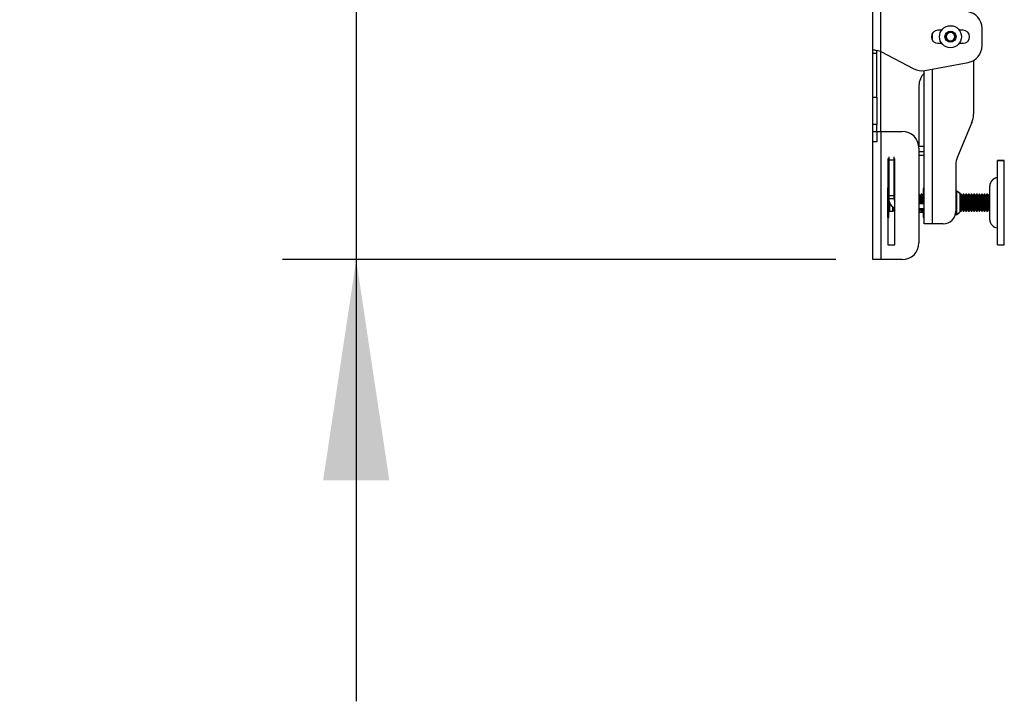
# Model space of a CAD drawing. Extents: x 5 to 292, y 5 to 205.
# Drawn here: x 150 to 163, y 113 to 122 of the extents above; entities that cross this region are included whole.
import ezdxf

# ---------------------------------------------------------------- set-up
doc = ezdxf.new("R2010")
doc.units = 0
doc.layers.get('0').update_dxf_attribs({"linetype": 'CONTINUOUS'})
doc.styles.add('SLDTEXTSTYLE0', font='TXT', dxfattribs={"width": 0.75})
doc.dimstyles.new('SLDDIMSTYLE5', dxfattribs={"dimtxt": 3.5, "dimasz": 3, "dimexe": 0, "dimexo": 0.0625, "dimgap": 0.875, "dimtad": 1, "dimdec": 0, "dimlfac": 35, "dimrnd": 1e-09, "dimzin": 12, "dimtxsty": 'SLDTEXTSTYLE0', "dimsah": 1, "dimcen": 0.09, "dimazin": 3, "dimtfac": 1, "dimtdec": 0, "dimtmove": 0, "dimatfit": 3, "dimtolj": 1, "dimtzin": 12})

# ---------------------------------------------------------------- blocks, each defined once
blk = doc.blocks.new('_D_3')
at = {"color": 7, "linetype": 'CONTINUOUS'}
for p, q in [((154.451, 134.052), (154.451, 140.052)), ((161.114, 134.052), (153.451, 134.052)), ((154.451, 134.052), (154.451, 118.701)), ((160.972, 118.701), (153.451, 118.701)), ((154.451, 118.701), (154.451, 112.701))]:
    blk.add_line(p, q, dxfattribs=at)
for points in [[(154.451, 134.052), (154.901, 137.052), (154.001, 137.052)], [(154.451, 118.701), (154.001, 115.701), (154.901, 115.701)]]:
    blk.add_solid(points, dxfattribs=at)
at = {"color": 7, "linetype": 'CONTINUOUS', "insert": (149.939, 122.497), "char_height": 3.5, "attachment_point": 1, "rotation": 90, "style": 'SLDTEXTSTYLE0'}
blk.add_mtext('537', dxfattribs=at)

msp = doc.modelspace()

# ---------------------------------------------------------------- linework, layer by layer
at = {"color": 7, "linetype": 'CONTINUOUS'}
for p, q in [((161.58018, 121.53092), (161.58018, 130.50313)), ((161.4716, 121.55799), (161.4716, 130.47227)), ((162.40769, 121.81799), (162.35732, 121.81799)), ((162.4716, 121.76241), (162.52875, 121.7954)), ((162.52875, 121.7954), (162.58589, 121.76241)), ((162.70018, 121.81799), (162.64981, 121.81799)), ((162.95732, 121.60544), (162.95732, 121.84358)), ((162.4716, 121.69643), (162.4716, 121.76241)), ((162.52875, 121.66343), (162.4716, 121.69643)), ((162.58589, 121.69643), (162.52875, 121.66343)), ((162.58589, 121.76241), (162.58589, 121.69643)), ((161.4716, 121.50085), (161.4716, 121.55799)), ((161.52875, 121.50085), (161.52875, 121.53956)), ((161.58018, 121.53092), (162.03014, 121.2941)), ((162.35732, 121.64085), (162.40769, 121.64085)), ((162.64981, 121.64085), (162.70018, 121.64085)), ((161.52875, 121.50085), (161.4716, 121.50085)), ((161.4716, 120.9103), (161.4716, 121.50085)), ((161.52875, 120.9103), (161.52875, 121.50085)), ((162.84222, 121.40703), (162.84222, 120.67618)), ((162.1716, 119.18656), (162.1716, 121.27049)), ((162.17801, 121.27157), (162.77016, 121.38065)), ((162.10018, 121.06692), (162.10018, 120.24085)), ((161.4716, 120.9103), (161.52875, 120.9103)), ((161.4716, 120.53914), (161.4716, 120.9103)), ((161.52875, 120.9103), (161.52875, 120.53914)), ((161.52875, 120.53914), (161.4716, 120.53914)), ((161.4716, 120.4437), (161.4716, 120.53914)), ((161.52875, 120.4437), (161.52875, 120.53914)), ((162.81982, 120.5653), (162.62257, 120.09688)), ((161.4716, 120.30085), (161.4716, 120.4437)), ((161.4716, 120.4437), (161.52875, 120.4437)), ((161.52875, 120.4437), (161.52875, 120.30085)), ((161.52875, 120.4437), (161.58018, 120.4437)), ((161.58018, 120.4437), (161.58018, 118.70085)), ((161.58018, 120.4437), (161.8716, 120.4437)), ((161.52875, 120.30085), (161.4716, 120.30085)), ((161.4716, 118.70085), (161.4716, 120.30085)), ((162.09872, 120.24085), (162.1716, 120.24085)), ((162.10018, 120.21513), (162.10018, 118.92942)), ((161.67732, 120.07227), (161.67732, 118.90085)), ((161.68875, 120.07227), (161.67732, 120.07227)), ((161.68875, 120.09839), (161.68875, 120.05799)), ((161.68875, 120.05799), (161.76018, 120.05799)), ((161.68875, 120.05799), (161.68875, 119.57227)), ((161.76018, 120.09839), (161.76018, 120.05799)), ((161.7716, 120.07227), (161.76018, 120.07227)), ((161.76018, 120.05799), (161.76018, 119.57227)), ((161.7716, 118.90085), (161.7716, 120.07227)), ((162.10018, 120.16942), (162.1716, 120.16942)), ((162.10018, 120.12063), (162.1716, 120.12063)), ((162.60018, 119.986), (162.60018, 119.35799)), ((163.26018, 120.04656), (163.16732, 120.04656)), ((163.16732, 120.0437), (163.16732, 120.04656)), ((163.26018, 120.0437), (163.16732, 120.0437)), ((163.16732, 119.93378), (163.16732, 120.0437)), ((163.16732, 118.90085), (163.16732, 119.93378)), ((163.26018, 120.0437), (163.26018, 120.04656)), ((163.26018, 119.93378), (163.26018, 120.0437)), ((163.26018, 118.90085), (163.26018, 119.93378)), ((161.68875, 119.67513), (161.67789, 119.67513)), ((161.67789, 119.67227), (161.67789, 119.67513)), ((161.68875, 119.67227), (161.67789, 119.67227)), ((161.67789, 119.6144), (161.67789, 119.67227)), ((162.16018, 119.66799), (162.15732, 119.66799)), ((162.15732, 119.66799), (162.15732, 119.66513)), ((162.16018, 119.66513), (162.15732, 119.66513)), ((162.15732, 119.66513), (162.15732, 119.46085)), ((162.1716, 119.65656), (162.16018, 119.66799)), ((162.16018, 119.66513), (162.16018, 119.66799)), ((162.1716, 119.6537), (162.16018, 119.66513)), ((162.16018, 119.46085), (162.16018, 119.66513)), ((163.06303, 119.70085), (163.06303, 119.7037)), ((163.06303, 119.56128), (163.06303, 119.70085)), ((161.67789, 119.27227), (161.67789, 119.6144)), ((161.68875, 119.57227), (161.76018, 119.57227)), ((161.68875, 119.57227), (161.68875, 119.52942)), ((161.68875, 119.27227), (161.68875, 119.52942)), ((161.68875, 119.52942), (161.76018, 119.52942)), ((161.7716, 119.58601), (161.76018, 119.56969)), ((161.7716, 119.58315), (161.76018, 119.56683)), ((161.76018, 119.57227), (161.76018, 119.52942)), ((162.1035, 119.58942), (162.10018, 119.58942)), ((162.1035, 119.58656), (162.10018, 119.58656)), ((162.11732, 119.56969), (162.1035, 119.58942)), ((162.1035, 119.58656), (162.1035, 119.58942)), ((162.11732, 119.56683), (162.1035, 119.58656)), ((162.1035, 119.46085), (162.1035, 119.58656)), ((162.13113, 119.58942), (162.11732, 119.56969)), ((162.13113, 119.58656), (162.11732, 119.56683)), ((162.11732, 119.56683), (162.11732, 119.56969)), ((162.11732, 119.46085), (162.11732, 119.56683)), ((162.13922, 119.58942), (162.13113, 119.58942)), ((162.13113, 119.58656), (162.13113, 119.58942)), ((162.13922, 119.58656), (162.13113, 119.58656)), ((162.13113, 119.46085), (162.13113, 119.58656)), ((162.15303, 119.56969), (162.13922, 119.58942)), ((162.13922, 119.58656), (162.13922, 119.58942)), ((162.15303, 119.56683), (162.13922, 119.58656)), ((162.13922, 119.46085), (162.13922, 119.58656)), ((162.15732, 119.57581), (162.15303, 119.56969)), ((162.15732, 119.57295), (162.15303, 119.56683)), ((162.15303, 119.56683), (162.15303, 119.56969)), ((162.15303, 119.46085), (162.15303, 119.56683)), ((162.61446, 119.63227), (162.60018, 119.63227)), ((162.61446, 119.62942), (162.60018, 119.62942)), ((162.65732, 119.60226), (162.61446, 119.63227)), ((162.61446, 119.62942), (162.61446, 119.63227)), ((162.65732, 119.59941), (162.61446, 119.62942)), ((162.61446, 119.31513), (162.61446, 119.62942)), ((162.65732, 119.60226), (162.65732, 119.59941)), ((162.65732, 119.59941), (162.65732, 119.34514)), ((162.66685, 119.58942), (162.65732, 119.57581)), ((162.66685, 119.58656), (162.65732, 119.57295)), ((162.67493, 119.58942), (162.66685, 119.58942)), ((162.66685, 119.58656), (162.66685, 119.58942)), ((162.67493, 119.58656), (162.66685, 119.58656)), ((162.66685, 119.39187), (162.66685, 119.58656)), ((162.68875, 119.56969), (162.67493, 119.58942)), ((162.67493, 119.58656), (162.67493, 119.58942)), ((162.68875, 119.56683), (162.67493, 119.58656)), ((162.67493, 119.39187), (162.67493, 119.58656)), ((162.70256, 119.58942), (162.68875, 119.56969)), ((162.70256, 119.58656), (162.68875, 119.56683)), ((162.68875, 119.56683), (162.68875, 119.56969)), ((162.68875, 119.40575), (162.68875, 119.56683)), ((162.71065, 119.58942), (162.70256, 119.58942)), ((162.70256, 119.58656), (162.70256, 119.58942)), ((162.71065, 119.58656), (162.70256, 119.58656)), ((162.70256, 119.39187), (162.70256, 119.58656)), ((162.72446, 119.56969), (162.71065, 119.58942)), ((162.71065, 119.58656), (162.71065, 119.58942)), ((162.72446, 119.56683), (162.71065, 119.58656)), ((162.71065, 119.39187), (162.71065, 119.58656)), ((162.73828, 119.58942), (162.72446, 119.56969)), ((162.73828, 119.58656), (162.72446, 119.56683)), ((162.72446, 119.56683), (162.72446, 119.56969)), ((162.72446, 119.40575), (162.72446, 119.56683)), ((162.74636, 119.58942), (162.73828, 119.58942)), ((162.73828, 119.58656), (162.73828, 119.58942)), ((162.74636, 119.58656), (162.73828, 119.58656)), ((162.73828, 119.39187), (162.73828, 119.58656)), ((162.76018, 119.56969), (162.74636, 119.58942)), ((162.74636, 119.58656), (162.74636, 119.58942)), ((162.76018, 119.56683), (162.74636, 119.58656)), ((162.74636, 119.39187), (162.74636, 119.58656)), ((162.77399, 119.58942), (162.76018, 119.56969)), ((162.77399, 119.58656), (162.76018, 119.56683)), ((162.76018, 119.56683), (162.76018, 119.56969)), ((162.76018, 119.40575), (162.76018, 119.56683)), ((162.78208, 119.58942), (162.77399, 119.58942)), ((162.77399, 119.58656), (162.77399, 119.58942)), ((162.78208, 119.58656), (162.77399, 119.58656)), ((162.77399, 119.39187), (162.77399, 119.58656)), ((162.79589, 119.56969), (162.78208, 119.58942)), ((162.78208, 119.58656), (162.78208, 119.58942)), ((162.79589, 119.56683), (162.78208, 119.58656)), ((162.78208, 119.39187), (162.78208, 119.58656)), ((162.8097, 119.58942), (162.79589, 119.56969)), ((162.8097, 119.58656), (162.79589, 119.56683)), ((162.79589, 119.56683), (162.79589, 119.56969)), ((162.79589, 119.40575), (162.79589, 119.56683)), ((162.81779, 119.58942), (162.8097, 119.58942)), ((162.8097, 119.58656), (162.8097, 119.58942)), ((162.81779, 119.58656), (162.8097, 119.58656)), ((162.8097, 119.39187), (162.8097, 119.58656)), ((162.8316, 119.56969), (162.81779, 119.58942)), ((162.81779, 119.58656), (162.81779, 119.58942)), ((162.8316, 119.56683), (162.81779, 119.58656)), ((162.81779, 119.39187), (162.81779, 119.58656)), ((162.84542, 119.58942), (162.8316, 119.56969)), ((162.84542, 119.58656), (162.8316, 119.56683)), ((162.8316, 119.56683), (162.8316, 119.56969)), ((162.8316, 119.40575), (162.8316, 119.56683)), ((162.8535, 119.58942), (162.84542, 119.58942)), ((162.84542, 119.58656), (162.84542, 119.58942)), ((162.8535, 119.58656), (162.84542, 119.58656)), ((162.84542, 119.39187), (162.84542, 119.58656)), ((162.86732, 119.56969), (162.8535, 119.58942)), ((162.8535, 119.58656), (162.8535, 119.58942)), ((162.86732, 119.56683), (162.8535, 119.58656)), ((162.8535, 119.39187), (162.8535, 119.58656)), ((162.88113, 119.58942), (162.86732, 119.56969)), ((162.88113, 119.58656), (162.86732, 119.56683)), ((162.86732, 119.56683), (162.86732, 119.56969)), ((162.86732, 119.40575), (162.86732, 119.56683)), ((162.88922, 119.58942), (162.88113, 119.58942)), ((162.88113, 119.58656), (162.88113, 119.58942)), ((162.88922, 119.58656), (162.88113, 119.58656)), ((162.88113, 119.39187), (162.88113, 119.58656)), ((162.90303, 119.56969), (162.88922, 119.58942)), ((162.88922, 119.58656), (162.88922, 119.58942)), ((162.90303, 119.56683), (162.88922, 119.58656)), ((162.88922, 119.39187), (162.88922, 119.58656)), ((162.91685, 119.58942), (162.90303, 119.56969)), ((162.91685, 119.58656), (162.90303, 119.56683)), ((162.90303, 119.56683), (162.90303, 119.56969)), ((162.90303, 119.40575), (162.90303, 119.56683)), ((162.92493, 119.58942), (162.91685, 119.58942)), ((162.91685, 119.58656), (162.91685, 119.58942)), ((162.92493, 119.58656), (162.91685, 119.58656)), ((162.91685, 119.39187), (162.91685, 119.58656)), ((162.93875, 119.56969), (162.92493, 119.58942)), ((162.92493, 119.58656), (162.92493, 119.58942)), ((162.93875, 119.56683), (162.92493, 119.58656)), ((162.92493, 119.39187), (162.92493, 119.58656)), ((162.95256, 119.58942), (162.93875, 119.56969)), ((162.95256, 119.58656), (162.93875, 119.56683)), ((162.93875, 119.56683), (162.93875, 119.56969)), ((162.93875, 119.40575), (162.93875, 119.56683)), ((162.96065, 119.58942), (162.95256, 119.58942)), ((162.95256, 119.58656), (162.95256, 119.58942)), ((162.96065, 119.58656), (162.95256, 119.58656)), ((162.95256, 119.39187), (162.95256, 119.58656)), ((162.97446, 119.56969), (162.96065, 119.58942)), ((162.96065, 119.58656), (162.96065, 119.58942)), ((162.97446, 119.56683), (162.96065, 119.58656)), ((162.96065, 119.39187), (162.96065, 119.58656)), ((162.98828, 119.58942), (162.97446, 119.56969)), ((162.98828, 119.58656), (162.97446, 119.56683)), ((162.97446, 119.56683), (162.97446, 119.56969)), ((162.97446, 119.40575), (162.97446, 119.56683)), ((162.99636, 119.58942), (162.98828, 119.58942)), ((162.98828, 119.58656), (162.98828, 119.58942)), ((162.99636, 119.58656), (162.98828, 119.58656)), ((162.98828, 119.39187), (162.98828, 119.58656)), ((163.01018, 119.56969), (162.99636, 119.58942)), ((162.99636, 119.58656), (162.99636, 119.58942)), ((163.01018, 119.56683), (162.99636, 119.58656)), ((162.99636, 119.39187), (162.99636, 119.58656)), ((163.02399, 119.58942), (163.01018, 119.56969)), ((163.02399, 119.58656), (163.01018, 119.56683)), ((163.01018, 119.56683), (163.01018, 119.56969)), ((163.01018, 119.40575), (163.01018, 119.56683)), ((163.03208, 119.58942), (163.02399, 119.58942)), ((163.02399, 119.58656), (163.02399, 119.58942)), ((163.03208, 119.58656), (163.02399, 119.58656)), ((163.02399, 119.39187), (163.02399, 119.58656)), ((163.04589, 119.56969), (163.03208, 119.58942)), ((163.03208, 119.58656), (163.03208, 119.58942)), ((163.04589, 119.56683), (163.03208, 119.58656)), ((163.03208, 119.39187), (163.03208, 119.58656)), ((163.0597, 119.58942), (163.04589, 119.56969)), ((163.0597, 119.58656), (163.04589, 119.56683)), ((163.04589, 119.56683), (163.04589, 119.56969)), ((163.04589, 119.40575), (163.04589, 119.56683)), ((163.06303, 119.58942), (163.0597, 119.58942)), ((163.0597, 119.58656), (163.0597, 119.58942)), ((163.06303, 119.58656), (163.0597, 119.58656)), ((163.0597, 119.39187), (163.0597, 119.58656)), ((163.06303, 119.2437), (163.06303, 119.56128)), ((161.74636, 119.39187), (161.74636, 119.41622)), ((161.74636, 119.35799), (161.74636, 119.39187)), ((161.76018, 119.40575), (161.76018, 119.40736)), ((161.76018, 119.37772), (161.76018, 119.40575)), ((162.1716, 119.46085), (162.10018, 119.46085)), ((162.1716, 119.38942), (162.10018, 119.38942)), ((162.1035, 119.35799), (162.1035, 119.38942)), ((162.11732, 119.37772), (162.11732, 119.38942)), ((162.13113, 119.35799), (162.13113, 119.38942)), ((162.13922, 119.35799), (162.13922, 119.38942)), ((162.15303, 119.37772), (162.15303, 119.38942)), ((162.15732, 119.38942), (162.15732, 119.27942)), ((162.16018, 119.27942), (162.16018, 119.38942)), ((162.66685, 119.35799), (162.66685, 119.39187)), ((162.67493, 119.35799), (162.67493, 119.39187)), ((162.68875, 119.37772), (162.68875, 119.40575)), ((162.70256, 119.35799), (162.70256, 119.39187)), ((162.71065, 119.35799), (162.71065, 119.39187)), ((162.72446, 119.37772), (162.72446, 119.40575)), ((162.73828, 119.35799), (162.73828, 119.39187)), ((162.74636, 119.35799), (162.74636, 119.39187)), ((162.76018, 119.37772), (162.76018, 119.40575)), ((162.77399, 119.35799), (162.77399, 119.39187)), ((162.78208, 119.35799), (162.78208, 119.39187)), ((162.79589, 119.37772), (162.79589, 119.40575)), ((162.8097, 119.35799), (162.8097, 119.39187)), ((162.81779, 119.35799), (162.81779, 119.39187)), ((162.8316, 119.37772), (162.8316, 119.40575)), ((162.84542, 119.35799), (162.84542, 119.39187)), ((162.8535, 119.35799), (162.8535, 119.39187)), ((162.86732, 119.37772), (162.86732, 119.40575)), ((162.88113, 119.35799), (162.88113, 119.39187)), ((162.88922, 119.35799), (162.88922, 119.39187)), ((162.90303, 119.37772), (162.90303, 119.40575)), ((162.91685, 119.35799), (162.91685, 119.39187)), ((162.92493, 119.35799), (162.92493, 119.39187)), ((162.93875, 119.37772), (162.93875, 119.40575)), ((162.95256, 119.35799), (162.95256, 119.39187)), ((162.96065, 119.35799), (162.96065, 119.39187)), ((162.97446, 119.37772), (162.97446, 119.40575)), ((162.98828, 119.35799), (162.98828, 119.39187)), ((162.99636, 119.35799), (162.99636, 119.39187)), ((163.01018, 119.37772), (163.01018, 119.40575)), ((163.02399, 119.35799), (163.02399, 119.39187)), ((163.03208, 119.35799), (163.03208, 119.39187)), ((163.04589, 119.37772), (163.04589, 119.40575)), ((163.0597, 119.35799), (163.0597, 119.39187)), ((161.67789, 119.27227), (161.68875, 119.27227)), ((161.70018, 119.35799), (161.74636, 119.35799)), ((161.74636, 119.35799), (161.76018, 119.37772)), ((161.76018, 119.37772), (161.7716, 119.3614)), ((162.10018, 119.35799), (162.1035, 119.35799)), ((162.15732, 119.34063), (162.10018, 119.34063)), ((162.1035, 119.35799), (162.11732, 119.37772)), ((162.11732, 119.37772), (162.13113, 119.35799)), ((162.13113, 119.35799), (162.13922, 119.35799)), ((162.13922, 119.35799), (162.15303, 119.37772)), ((162.15303, 119.37772), (162.15732, 119.3716)), ((162.15732, 119.27942), (162.16018, 119.27942)), ((162.16018, 119.27942), (162.1716, 119.29085)), ((162.59473, 119.31513), (162.61446, 119.31513)), ((162.61446, 119.31513), (162.65732, 119.34514)), ((162.65732, 119.3716), (162.66685, 119.35799)), ((162.66685, 119.35799), (162.67493, 119.35799)), ((162.67493, 119.35799), (162.68875, 119.37772)), ((162.68875, 119.37772), (162.70256, 119.35799)), ((162.70256, 119.35799), (162.71065, 119.35799)), ((162.71065, 119.35799), (162.72446, 119.37772)), ((162.72446, 119.37772), (162.73828, 119.35799)), ((162.73828, 119.35799), (162.74636, 119.35799)), ((162.74636, 119.35799), (162.76018, 119.37772)), ((162.76018, 119.37772), (162.77399, 119.35799)), ((162.77399, 119.35799), (162.78208, 119.35799)), ((162.78208, 119.35799), (162.79589, 119.37772)), ((162.79589, 119.37772), (162.8097, 119.35799)), ((162.8097, 119.35799), (162.81779, 119.35799)), ((162.81779, 119.35799), (162.8316, 119.37772)), ((162.8316, 119.37772), (162.84542, 119.35799)), ((162.84542, 119.35799), (162.8535, 119.35799)), ((162.8535, 119.35799), (162.86732, 119.37772)), ((162.86732, 119.37772), (162.88113, 119.35799)), ((162.88113, 119.35799), (162.88922, 119.35799)), ((162.88922, 119.35799), (162.90303, 119.37772)), ((162.90303, 119.37772), (162.91685, 119.35799)), ((162.91685, 119.35799), (162.92493, 119.35799)), ((162.92493, 119.35799), (162.93875, 119.37772)), ((162.93875, 119.37772), (162.95256, 119.35799)), ((162.95256, 119.35799), (162.96065, 119.35799)), ((162.96065, 119.35799), (162.97446, 119.37772)), ((162.97446, 119.37772), (162.98828, 119.35799)), ((162.98828, 119.35799), (162.99636, 119.35799)), ((162.99636, 119.35799), (163.01018, 119.37772)), ((163.01018, 119.37772), (163.02399, 119.35799)), ((163.02399, 119.35799), (163.03208, 119.35799)), ((163.03208, 119.35799), (163.04589, 119.37772)), ((163.04589, 119.37772), (163.0597, 119.35799)), ((163.0597, 119.35799), (163.06303, 119.35799)), ((162.28018, 119.18656), (162.1716, 119.18656)), ((162.42875, 119.18656), (162.28018, 119.18656)), ((161.67732, 118.90085), (161.7716, 118.90085)), ((163.16732, 118.90085), (163.26018, 118.90085)), ((161.58018, 118.70085), (161.4716, 118.70085)), ((161.8716, 118.70085), (161.58018, 118.70085))]:
    msp.add_line(p, q, dxfattribs=at)
at = {"color": 8, "linetype": 'CONTINUOUS'}
for p, q in [((162.28018, 121.77294), (162.28018, 121.6859)), ((161.58018, 120.4437), (161.58018, 121.53092)), ((162.28018, 121.29039), (162.28018, 119.18656)), ((161.70018, 119.47401), (161.70018, 119.35799))]:
    msp.add_line(p, q, dxfattribs=at)
at = {"color": 7, "linetype": 'CONTINUOUS', "flags": 128}
for points in [[(161.76322, 120.07227), (161.76149, 120.06543), (161.76018, 120.05205)], [(161.74945, 119.36525), (161.75097, 119.36422), (161.7716, 119.35282)]]:
    msp.add_lwpolyline(points, dxfattribs=at)
at = {"color": 7, "linetype": 'CONTINUOUS'}
for radius in [0.15, 0.075]:
    msp.add_circle((162.52875, 121.72942), radius, dxfattribs=at)
for centre, radius, start, end in [((162.72875, 121.84358), 0.22857, 0, 82.405357), ((162.35732, 121.72942), 0.08857, 90, 270), ((162.70018, 121.72942), 0.08857, 270, 90), ((162.52875, 121.72942), 0.05714, 120, 180), ((162.52875, 121.72942), 0.05714, 180, 240), ((162.52875, 121.72942), 0.05714, 60, 120), ((162.52875, 121.72942), 0.05714, 240, 300), ((162.52875, 121.72942), 0.05714, 0, 60), ((162.52875, 121.72942), 0.05714, 300, 0), ((162.72875, 121.60544), 0.22857, 280.437475, 0), ((162.1366, 121.49636), 0.22857, 242.241459, 280.437475), ((162.32875, 121.06692), 0.22857, 133.432537, 180), ((162.55651, 120.67618), 0.28571, 337.163579, 0), ((161.8716, 120.21513), 0.22857, 0, 90), ((162.88589, 119.986), 0.28571, 157.163579, 180), ((163.17446, 119.7037), 0.11143, 93.675326, 180), ((163.17446, 119.70085), 0.11143, 93.675326, 180), ((161.82875, 119.52942), 0.14, 180, 246.975555), ((161.82875, 119.52942), 0.06857, 180, 213.55731), ((161.70018, 119.34656), 0.01143, 90, 180), ((162.42875, 119.35799), 0.17143, 270, 0), ((163.17446, 119.2437), 0.11143, 180, 266.324674), ((161.8716, 118.92942), 0.22857, 270, 0)]:
    msp.add_arc(centre, radius, start, end, dxfattribs=at)
msp.add_open_spline([(161.58018, 121.53092), (161.56782, 121.53288), (161.5431, 121.53681), (161.51026, 121.54269), (161.48568, 121.54858), (161.47326, 121.55369), (161.47206, 121.55682), (161.4716, 121.55799)], degree=3, knots=[0, 0, 0, 0, 0.21738791, 0.43478307, 0.65217824, 0.86957334, 1, 1, 1, 1], dxfattribs=at)

# ---------------------------------------------------------------- dimensions: what is measured, and where the dimension line sits
dim = msp.add_linear_dim(base=(154.45052, 118.70085), p1=(161.61446, 134.05227), p2=(161.4716, 118.70085), angle=90, dimstyle='SLDDIMSTYLE5', dxfattribs=at)
dim.commit()
dim.dimension.update_dxf_attribs({"geometry": '_D_3', "text_midpoint": (154.45052, 126.37656), "dimtype": 160})

doc.saveas('drawing.dxf')
